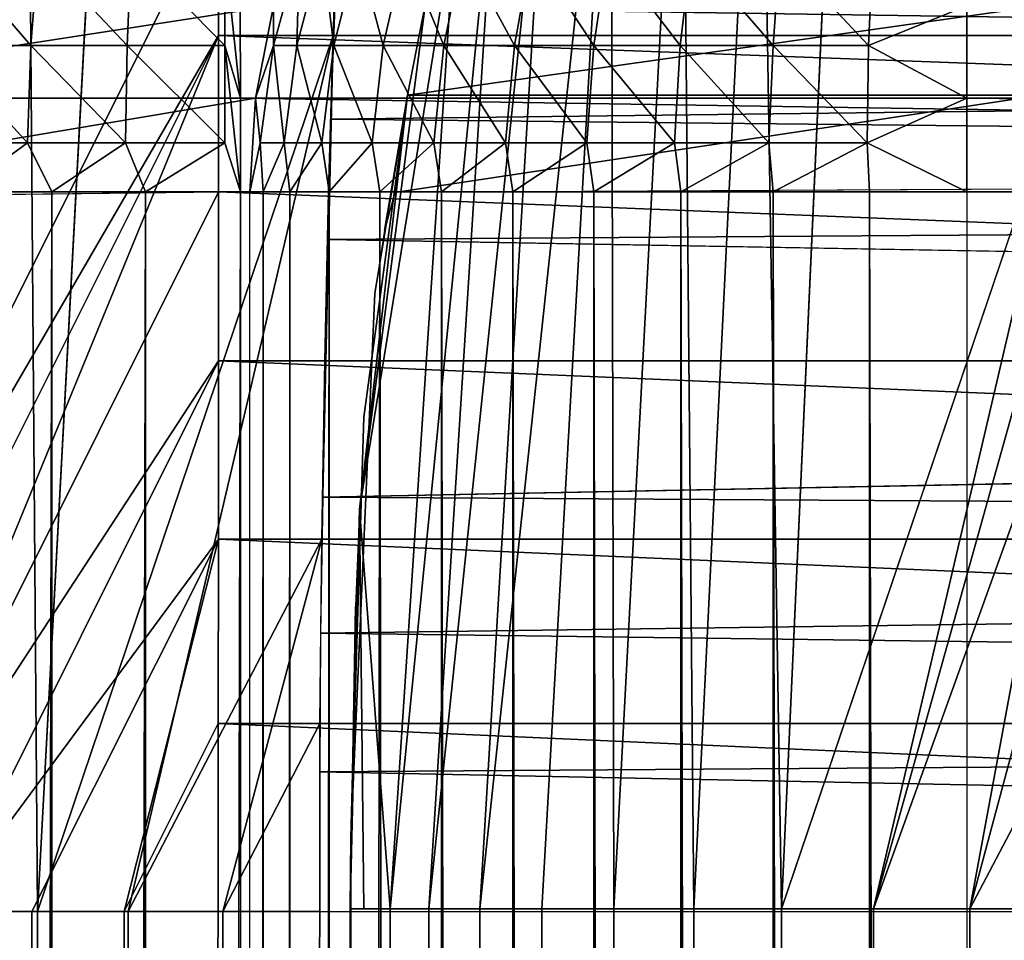
# Model space of a CAD drawing. Units: inches. Extents: x -16.1 to 30, y 0 to 32.1.
# Drawn here: x -15.7 to -15, y 31 to 31.7 of the extents above; entities that cross this region are included whole.
import ezdxf

# ---------------------------------------------------------------- set-up
doc = ezdxf.new("R2010")
doc.units = ezdxf.units.IN
doc.header["$MEASUREMENT"] = 0
for name, color, linetype in [('SEAT-BACKHIGH', 5, 'Continuous'), ('SEAT-BACKLOW', 5, 'Continuous'), ('SEAT-BACKMID', 5, 'Continuous')]:
    doc.layers.add(name, color=color, linetype=linetype)

msp = doc.modelspace()

# ---------------------------------------------------------------- linework, layer by layer
at = {"layer": 'SEAT-BACKHIGH'}
for points in [[(-15.90835, 31.92136, 41.73114), (-15.90865, 31.06781, 42.58469), (-15.55512, 31.77492, 42.43841)], [(-15.55512, 31.77492, 42.43841), (-15.90865, 31.06781, 42.58469), (-15.55512, 31.67657, 42.52466)], [(-12.6169, 31.77492, 42.43981), (-15.55512, 31.77492, 42.43841), (-12.6169, 31.67657, 42.52606)], [(-12.6169, 31.67657, 42.52606), (-15.55512, 31.77492, 42.43841), (-15.55512, 31.67657, 42.52466)], [(-15.74225, 31.73525, 32.19177), (-15.68548, 31.66954, 32.15159), (-15.74976, 31.66954, 32.17495)], [(-15.68037, 31.73525, 32.16929), (-15.68548, 31.66954, 32.15159), (-15.74225, 31.73525, 32.19177)], [(-15.68037, 31.73525, 32.16929), (-15.6185, 31.66954, 32.13739), (-15.68548, 31.66954, 32.15159)], [(-15.61579, 31.73525, 32.15563), (-15.6185, 31.66954, 32.13739), (-15.68037, 31.73525, 32.16929)], [(-15.61579, 31.73525, 32.15563), (-15.55061, 31.66954, 32.13263), (-15.6185, 31.66954, 32.13739)], [(-15.55061, 31.73525, 32.15104), (-15.55061, 31.66954, 32.13263), (-15.61579, 31.73525, 32.15563)], [(-15.5398, 31.63307, 32.12656), (-15.55061, 31.73525, 32.15104), (-15.5401, 31.69722, 32.13932)], [(-15.5398, 31.63307, 32.12656), (-15.55061, 31.66954, 32.13263), (-15.55061, 31.73525, 32.15104)], [(-15.5401, 31.69722, 32.13932), (-11.17362, 31.63307, 32.22006), (-15.5398, 31.63307, 32.12656)], [(-15.5401, 31.69722, 32.13932), (-11.17362, 31.69722, 32.23282), (-11.17362, 31.63307, 32.22006)], [(-15.55512, 31.67657, 42.52466), (-15.90865, 31.06781, 42.58469), (-15.85969, 31.06781, 42.62784)], [(-15.55512, 31.67657, 42.52466), (-15.85969, 31.06781, 42.62784), (-15.80503, 31.06781, 42.6642)], [(-15.80503, 31.06781, 42.6642), (-15.55512, 31.56781, 42.59733), (-15.55512, 31.67657, 42.52466)], [(-12.6169, 31.67657, 42.52606), (-15.55512, 31.67657, 42.52466), (-12.6169, 31.56781, 42.59872)], [(-12.6169, 31.56781, 42.59872), (-15.55512, 31.67657, 42.52466), (-15.55512, 31.56781, 42.59733)], [(-15.74976, 31.66954, 32.17495), (-15.68788, 31.60193, 32.14266), (-15.75336, 31.60193, 32.16646)], [(-15.68548, 31.66954, 32.15159), (-15.68788, 31.60193, 32.14266), (-15.74976, 31.66954, 32.17495)], [(-15.68548, 31.66954, 32.15159), (-15.6197, 31.60193, 32.12819), (-15.68788, 31.60193, 32.14266)], [(-15.6185, 31.66954, 32.13739), (-15.6197, 31.60193, 32.12819), (-15.68548, 31.66954, 32.15159)], [(-15.6185, 31.66954, 32.13739), (-15.55061, 31.60193, 32.12334), (-15.6197, 31.60193, 32.12819)], [(-15.55061, 31.66954, 32.13263), (-15.55061, 31.60193, 32.12334), (-15.6185, 31.66954, 32.13739)], [(-15.5398, 31.56781, 32.12228), (-15.55061, 31.66954, 32.13263), (-15.5398, 31.63307, 32.12656)], [(-15.5398, 31.56781, 32.12228), (-15.55061, 31.60193, 32.12334), (-15.55061, 31.66954, 32.13263)], [(-15.5398, 31.63307, 32.12656), (-11.17362, 31.63307, 32.22006), (-11.12286, 31.56512, 32.21684)], [(-15.5398, 31.63307, 32.12656), (-11.12286, 31.56512, 32.21684), (-15.5398, 31.56781, 32.12228)], [(-15.73444, 31.56781, 32.1572), (-15.75336, 31.60193, 32.16646), (-15.68788, 31.60193, 32.14266)], [(-15.73444, 31.56781, 32.1572), (-15.68788, 31.60193, 32.14266), (-15.67106, 31.56781, 32.13697)], [(-15.67106, 31.56781, 32.13697), (-15.68788, 31.60193, 32.14266), (-15.6197, 31.60193, 32.12819)], [(-15.67106, 31.56781, 32.13697), (-15.6197, 31.60193, 32.12819), (-15.60588, 31.56781, 32.12526)], [(-15.60588, 31.56781, 32.12526), (-15.6197, 31.60193, 32.12819), (-15.55061, 31.60193, 32.12334)], [(-15.60588, 31.56781, 32.12526), (-15.55061, 31.60193, 32.12334), (-15.5398, 31.56781, 32.12228)], [(-15.80503, 31.06781, 42.6642), (-15.55512, 31.4505, 42.65519), (-15.55512, 31.56781, 42.59733)], [(-15.73444, 0.46781, 32.1572), (-15.73444, 31.56781, 32.1572), (-15.67106, 31.56781, 32.13697)], [(-15.73444, 0.46781, 32.1572), (-15.67106, 31.56781, 32.13697), (-15.67106, 0.46781, 32.13697)], [(-15.67106, 0.46781, 32.13697), (-15.60588, 31.56781, 32.12526), (-15.60588, 0.46781, 32.12526)], [(-15.67106, 0.46781, 32.13697), (-15.67106, 31.56781, 32.13697), (-15.60588, 31.56781, 32.12526)], [(-15.60588, 0.46781, 32.12526), (-15.5398, 31.56781, 32.12228), (-15.5398, 0.46781, 32.12228)], [(-15.60588, 0.46781, 32.12526), (-15.60588, 31.56781, 32.12526), (-15.5398, 31.56781, 32.12228)], [(-12.6169, 31.56781, 42.59872), (-15.55512, 31.56781, 42.59733), (-12.6172, 31.4505, 42.65658)], [(-12.6172, 31.4505, 42.65658), (-15.55512, 31.56781, 42.59733), (-15.55512, 31.4505, 42.65519)], [(-15.74645, 31.06781, 42.69316), (-15.55512, 31.4505, 42.65519), (-15.80503, 31.06781, 42.6642)], [(-15.55512, 31.4505, 42.65519), (-15.74645, 31.06781, 42.69316), (-15.55512, 31.32663, 42.69723)], [(-12.6172, 31.32663, 42.69862), (-15.55512, 31.4505, 42.65519), (-15.55512, 31.32663, 42.69723)], [(-12.6172, 31.4505, 42.65658), (-15.55512, 31.4505, 42.65519), (-12.6172, 31.32663, 42.69862)], [(-15.55512, 31.32663, 42.69723), (-15.74645, 31.06781, 42.69316), (-15.68488, 31.06781, 42.71421)], [(-15.55512, 31.32663, 42.69723), (-15.68488, 31.06781, 42.71421), (-15.6206, 31.06781, 42.727)], [(-15.6206, 31.06781, 42.727), (-15.55542, 31.19834, 42.72275), (-15.55512, 31.32663, 42.69723)], [(-12.6172, 31.19834, 42.72415), (-15.55512, 31.32663, 42.69723), (-15.55542, 31.19834, 42.72275)], [(-12.6172, 31.32663, 42.69862), (-15.55512, 31.32663, 42.69723), (-12.6172, 31.19834, 42.72415)], [(-15.55542, 31.06781, 42.73131), (-15.55542, 31.19834, 42.72275), (-15.6206, 31.06781, 42.727)], [(-12.6172, 31.06781, 42.7327), (-15.55542, 31.19834, 42.72275), (-15.55542, 31.06781, 42.73131)], [(-12.6172, 31.19834, 42.72415), (-15.55542, 31.19834, 42.72275), (-12.6172, 31.06781, 42.7327)], [(-15.68488, 31.06781, 42.71421), (-15.74645, 0.96781, 42.69316), (-15.68488, 0.96781, 42.71421)], [(-15.74645, 31.06781, 42.69316), (-15.74645, 0.96781, 42.69316), (-15.68488, 31.06781, 42.71421)], [(-15.68488, 31.06781, 42.71421), (-15.68488, 0.96781, 42.71421), (-15.6206, 31.06781, 42.727)], [(-15.6206, 31.06781, 42.727), (-15.68488, 0.96781, 42.71421), (-15.6206, 0.96781, 42.727)], [(-15.55542, 31.06781, 42.73131), (-15.6206, 0.96781, 42.727), (-15.55542, 0.96781, 42.73131)], [(-15.6206, 31.06781, 42.727), (-15.6206, 0.96781, 42.727), (-15.55542, 31.06781, 42.73131)]]:
    msp.add_3dface(points, dxfattribs=at)
for points, invisible_edges in [([(-15.5398, 0.46781, 32.12228), (-11.12286, 31.56512, 32.21684), (-15.5398, 31.56781, 32.12228)], 1), ([(-10.71376, 0.76025, 32.22565), (-11.12286, 31.56512, 32.21684), (-15.5398, 0.46781, 32.12228)], 15), ([(-12.6172, 31.06781, 42.7327), (-15.55542, 0.96781, 42.73131), (-15.55542, 31.06781, 42.73131)], 1), ([(-12.6172, 0.96781, 42.7327), (-15.55542, 0.96781, 42.73131), (-12.6172, 31.06781, 42.7327)], 2)]:
    msp.add_3dface(points, dxfattribs=dict(at, invisible_edges=invisible_edges))
at = {"layer": 'SEAT-BACKLOW'}
for points in [[(-15.68806, 32.00082, 31.10665), (-15.68085, 31.06781, 32.07882), (-15.62949, 32.02975, 31.11078)], [(-15.74243, 31.96449, 31.10283), (-15.74003, 31.06781, 32.04686), (-15.68806, 32.00082, 31.10665)], [(-15.68806, 32.00082, 31.10665), (-15.74003, 31.06781, 32.04686), (-15.68085, 31.06781, 32.07882)], [(-10.64605, 31.77492, 31.93411), (-15.4742, 31.69655, 31.90111), (-10.64816, 31.67657, 32.02034)], [(-15.50063, 31.66954, 25.23658), (-15.51685, 31.66954, 25.30285), (-15.49883, 31.73525, 25.30605)], [(-15.49883, 31.73525, 25.30605), (-15.51685, 31.66954, 25.30285), (-15.51685, 31.69722, 25.35393)], [(-15.48321, 31.73525, 25.24227), (-15.50063, 31.66954, 25.23658), (-15.49883, 31.73525, 25.30605)], [(-15.4748, 31.66954, 25.17325), (-15.50063, 31.66954, 25.23658), (-15.48321, 31.73525, 25.24227)], [(-15.45828, 31.73525, 25.18133), (-15.4748, 31.66954, 25.17325), (-15.48321, 31.73525, 25.24227)], [(-15.44056, 31.66954, 25.11411), (-15.4748, 31.66954, 25.17325), (-15.45828, 31.73525, 25.18133)], [(-15.42554, 31.73525, 25.1244), (-15.44056, 31.66954, 25.11411), (-15.45828, 31.73525, 25.18133)], [(-15.39851, 31.66954, 25.06029), (-15.44056, 31.66954, 25.11411), (-15.42554, 31.73525, 25.1244)], [(-15.38499, 31.73525, 25.07261), (-15.39851, 31.66954, 25.06029), (-15.42554, 31.73525, 25.1244)], [(-15.34925, 31.66954, 25.01284), (-15.39851, 31.66954, 25.06029), (-15.38499, 31.73525, 25.07261)], [(-15.33753, 31.73525, 25.02695), (-15.34925, 31.66954, 25.01284), (-15.38499, 31.73525, 25.07261)], [(-15.29428, 31.66954, 24.9727), (-15.34925, 31.66954, 25.01284), (-15.33753, 31.73525, 25.02695)], [(-15.28437, 31.73525, 24.98831), (-15.29428, 31.66954, 24.9727), (-15.33753, 31.73525, 25.02695)], [(-15.2342, 31.66954, 24.94064), (-15.29428, 31.66954, 24.9727), (-15.28437, 31.73525, 24.98831)], [(-15.22639, 31.73525, 24.95746), (-15.2342, 31.66954, 24.94064), (-15.28437, 31.73525, 24.98831)], [(-15.16962, 31.66954, 24.91728), (-15.2342, 31.66954, 24.94064), (-15.22639, 31.73525, 24.95746)], [(-15.16962, 31.66954, 24.91728), (-15.22639, 31.73525, 24.95746), (-15.16482, 31.73525, 24.93498)], [(-15.10324, 31.66954, 24.90308), (-15.16962, 31.66954, 24.91728), (-15.16482, 31.73525, 24.93498)], [(-15.10324, 31.66954, 24.90308), (-15.16482, 31.73525, 24.93498), (-15.10024, 31.73525, 24.92131)], [(-15.10024, 31.73525, 24.92131), (-15.03476, 31.69722, 24.90489), (-15.10324, 31.66954, 24.90308)], [(-15.51685, 31.69722, 25.35393), (-15.93316, 31.63307, 31.08939), (-15.92055, 31.69722, 31.09029)], [(-15.52947, 31.63307, 25.35303), (-15.93316, 31.63307, 31.08939), (-15.51685, 31.69722, 25.35393)], [(-15.51685, 31.66954, 25.30285), (-15.52947, 31.63307, 25.35303), (-15.51685, 31.69722, 25.35393)], [(-10.64816, 31.67657, 32.02034), (-15.4742, 31.69655, 31.90111), (-15.4772, 31.61833, 31.95819)], [(-15.10324, 31.66954, 24.90308), (-15.03476, 31.69722, 24.90489), (-15.03476, 31.63307, 24.89213)], [(-15.03476, 31.69722, 24.90489), (-8.45125, 31.63307, 24.89213), (-15.03476, 31.63307, 24.89213)], [(-15.03476, 31.69722, 24.90489), (-8.45125, 31.69722, 24.90489), (-8.45125, 31.63307, 24.89213)], [(-15.4754, 31.67657, 31.91697), (-15.68085, 31.06781, 32.07882), (-15.61778, 31.06781, 32.10251)], [(-15.4754, 31.67657, 31.91697), (-15.61778, 31.06781, 32.10251), (-15.48321, 31.32663, 32.08942)], [(-10.64816, 31.67657, 32.02034), (-15.4772, 31.61833, 31.95819), (-10.64966, 31.56781, 32.093)], [(-15.51685, 31.66954, 25.30285), (-15.52616, 31.60193, 25.30123), (-15.52947, 31.63307, 25.35303)], [(-15.50934, 31.60193, 25.23371), (-15.52616, 31.60193, 25.30123), (-15.51685, 31.66954, 25.30285)], [(-15.50063, 31.66954, 25.23658), (-15.50934, 31.60193, 25.23371), (-15.51685, 31.66954, 25.30285)], [(-15.48321, 31.60193, 25.16918), (-15.50934, 31.60193, 25.23371), (-15.50063, 31.66954, 25.23658)], [(-15.4748, 31.66954, 25.17325), (-15.48321, 31.60193, 25.16918), (-15.50063, 31.66954, 25.23658)], [(-15.44837, 31.60193, 25.10891), (-15.48321, 31.60193, 25.16918), (-15.4748, 31.66954, 25.17325)], [(-15.44056, 31.66954, 25.11411), (-15.44837, 31.60193, 25.10891), (-15.4748, 31.66954, 25.17325)], [(-15.40541, 31.60193, 25.05407), (-15.44837, 31.60193, 25.10891), (-15.44056, 31.66954, 25.11411)], [(-15.39851, 31.66954, 25.06029), (-15.40541, 31.60193, 25.05407), (-15.44056, 31.66954, 25.11411)], [(-15.35555, 31.60193, 25.00572), (-15.40541, 31.60193, 25.05407), (-15.39851, 31.66954, 25.06029)], [(-15.34925, 31.66954, 25.01284), (-15.35555, 31.60193, 25.00572), (-15.39851, 31.66954, 25.06029)], [(-15.29908, 31.60193, 24.96482), (-15.35555, 31.60193, 25.00572), (-15.34925, 31.66954, 25.01284)], [(-15.29428, 31.66954, 24.9727), (-15.29908, 31.60193, 24.96482), (-15.34925, 31.66954, 25.01284)], [(-15.23811, 31.60193, 24.93215), (-15.29908, 31.60193, 24.96482), (-15.29428, 31.66954, 24.9727)], [(-15.2342, 31.66954, 24.94064), (-15.23811, 31.60193, 24.93215), (-15.29428, 31.66954, 24.9727)], [(-15.17263, 31.60193, 24.90835), (-15.23811, 31.60193, 24.93215), (-15.2342, 31.66954, 24.94064)], [(-15.16962, 31.66954, 24.91728), (-15.17263, 31.60193, 24.90835), (-15.2342, 31.66954, 24.94064)], [(-15.10414, 31.60193, 24.89387), (-15.17263, 31.60193, 24.90835), (-15.16962, 31.66954, 24.91728)], [(-15.10414, 31.60193, 24.89387), (-15.16962, 31.66954, 24.91728), (-15.10324, 31.66954, 24.90308)], [(-15.10324, 31.66954, 24.90308), (-15.03476, 31.63307, 24.89213), (-15.10414, 31.60193, 24.89387)], [(-15.52947, 31.63307, 25.35303), (-15.94428, 31.56333, 31.1812), (-15.93316, 31.63307, 31.08939)], [(-15.53337, 31.56781, 25.35273), (-15.94428, 31.56333, 31.1812), (-15.52947, 31.63307, 25.35303)], [(-15.52616, 31.60193, 25.30123), (-15.53337, 31.56781, 25.35273), (-15.52947, 31.63307, 25.35303)], [(-15.10414, 31.60193, 24.89387), (-15.03476, 31.63307, 24.89213), (-15.03476, 31.56781, 24.88786)], [(-15.03476, 31.63307, 24.89213), (-8.45125, 31.63307, 24.89213), (-8.39779, 31.56512, 24.88782)], [(-15.03476, 31.63307, 24.89213), (-8.39779, 31.56512, 24.88782), (-15.03476, 31.56781, 24.88786)], [(-10.64966, 31.56781, 32.093), (-15.4772, 31.61833, 31.95819), (-15.47931, 31.53478, 32.0077)], [(-15.52406, 31.56781, 25.28523), (-15.53337, 31.56781, 25.35273), (-15.52616, 31.60193, 25.30123)], [(-15.50934, 31.60193, 25.23371), (-15.52406, 31.56781, 25.28523), (-15.52616, 31.60193, 25.30123)], [(-15.50544, 31.56781, 25.21964), (-15.52406, 31.56781, 25.28523), (-15.50934, 31.60193, 25.23371)], [(-15.48321, 31.60193, 25.16918), (-15.50544, 31.56781, 25.21964), (-15.50934, 31.60193, 25.23371)], [(-15.4781, 31.56781, 25.15717), (-15.50544, 31.56781, 25.21964), (-15.48321, 31.60193, 25.16918)], [(-15.44837, 31.60193, 25.10891), (-15.4781, 31.56781, 25.15717), (-15.48321, 31.60193, 25.16918)], [(-15.44296, 31.56781, 25.09899), (-15.4781, 31.56781, 25.15717), (-15.44837, 31.60193, 25.10891)], [(-15.40541, 31.60193, 25.05407), (-15.44296, 31.56781, 25.09899), (-15.44837, 31.60193, 25.10891)], [(-15.40001, 31.56781, 25.04618), (-15.44296, 31.56781, 25.09899), (-15.40541, 31.60193, 25.05407)], [(-15.35555, 31.60193, 25.00572), (-15.40001, 31.56781, 25.04618), (-15.40541, 31.60193, 25.05407)], [(-15.35045, 31.56781, 24.99971), (-15.40001, 31.56781, 25.04618), (-15.35555, 31.60193, 25.00572)], [(-15.29908, 31.60193, 24.96482), (-15.35045, 31.56781, 24.99971), (-15.35555, 31.60193, 25.00572)], [(-15.29428, 31.56781, 24.96046), (-15.35045, 31.56781, 24.99971), (-15.29908, 31.60193, 24.96482)], [(-15.23811, 31.60193, 24.93215), (-15.29428, 31.56781, 24.96046), (-15.29908, 31.60193, 24.96482)], [(-15.2336, 31.56781, 24.92914), (-15.29428, 31.56781, 24.96046), (-15.23811, 31.60193, 24.93215)], [(-15.17263, 31.60193, 24.90835), (-15.2336, 31.56781, 24.92914), (-15.23811, 31.60193, 24.93215)], [(-15.16962, 31.56781, 24.90635), (-15.2336, 31.56781, 24.92914), (-15.17263, 31.60193, 24.90835)], [(-15.10414, 31.60193, 24.89387), (-15.16962, 31.56781, 24.90635), (-15.17263, 31.60193, 24.90835)], [(-15.10264, 31.56781, 24.8925), (-15.16962, 31.56781, 24.90635), (-15.10414, 31.60193, 24.89387)], [(-15.10414, 31.60193, 24.89387), (-15.03476, 31.56781, 24.88786), (-15.10264, 31.56781, 24.8925)], [(-15.53337, 0.46781, 25.35273), (-15.52406, 31.56781, 25.28523), (-15.52406, 0.46781, 25.28523)], [(-15.53337, 31.56781, 25.35273), (-15.52406, 31.56781, 25.28523), (-15.53337, 0.46781, 25.35273)], [(-15.52406, 0.46781, 25.28523), (-15.52406, 31.56781, 25.28523), (-15.50544, 31.56781, 25.21964)], [(-15.52406, 0.46781, 25.28523), (-15.50544, 31.56781, 25.21964), (-15.50544, 0.46781, 25.21964)], [(-15.50544, 0.46781, 25.21964), (-15.4781, 31.56781, 25.15717), (-15.4781, 0.46781, 25.15717)], [(-15.50544, 0.46781, 25.21964), (-15.50544, 31.56781, 25.21964), (-15.4781, 31.56781, 25.15717)], [(-10.64966, 31.56781, 32.093), (-15.47931, 31.53478, 32.0077), (-10.65056, 31.4505, 32.15084)], [(-15.4781, 0.46781, 25.15717), (-15.4781, 31.56781, 25.15717), (-15.44296, 31.56781, 25.09899)], [(-15.40001, 0.46781, 25.04618), (-15.44296, 31.56781, 25.09899), (-15.40001, 31.56781, 25.04618)], [(-15.40001, 0.46781, 25.04618), (-15.40001, 31.56781, 25.04618), (-15.35045, 0.46781, 24.99971)], [(-15.35045, 0.46781, 24.99971), (-15.40001, 31.56781, 25.04618), (-15.35045, 31.56781, 24.99971)], [(-15.29428, 0.46781, 24.96046), (-15.35045, 31.56781, 24.99971), (-15.29428, 31.56781, 24.96046)], [(-15.35045, 0.46781, 24.99971), (-15.35045, 31.56781, 24.99971), (-15.29428, 0.46781, 24.96046)], [(-15.29428, 0.46781, 24.96046), (-15.29428, 31.56781, 24.96046), (-15.23691, 0.49747, 24.93107)], [(-15.23691, 0.49747, 24.93107), (-15.29428, 31.56781, 24.96046), (-15.2336, 31.56781, 24.92914)], [(-15.23691, 0.49747, 24.93107), (-15.2336, 31.56781, 24.92914), (-15.16962, 0.46781, 24.90635)], [(-15.16962, 0.46781, 24.90635), (-15.2336, 31.56781, 24.92914), (-15.16962, 31.56781, 24.90635)], [(-15.10264, 0.46781, 24.8925), (-15.16962, 31.56781, 24.90635), (-15.10264, 31.56781, 24.8925)], [(-15.16962, 0.46781, 24.90635), (-15.16962, 31.56781, 24.90635), (-15.10264, 0.46781, 24.8925)], [(-15.10264, 0.46781, 24.8925), (-15.10264, 31.56781, 24.8925), (-15.03476, 0.46781, 24.88786)], [(-15.03476, 0.46781, 24.88786), (-15.10264, 31.56781, 24.8925), (-15.03476, 31.56781, 24.88786)], [(-10.65056, 31.4505, 32.15084), (-15.48261, 31.35565, 32.08109), (-10.65146, 31.32663, 32.19287)], [(-10.65146, 31.32663, 32.19287), (-15.48261, 31.35565, 32.08109), (-15.48411, 31.26116, 32.10446)], [(-15.48321, 31.32663, 32.08942), (-15.61778, 31.06781, 32.10251), (-15.552, 31.06781, 32.11748)], [(-15.48321, 31.32663, 32.08942), (-15.552, 31.06781, 32.11748), (-15.48471, 31.19834, 32.11492)], [(-10.65146, 31.32663, 32.19287), (-15.48411, 31.26116, 32.10446), (-10.65206, 31.19834, 32.21839)], [(-10.65206, 31.19834, 32.21839), (-15.48411, 31.26116, 32.10446), (-15.48471, 31.1648, 32.11867)], [(-15.48471, 31.19834, 32.11492), (-15.552, 31.06781, 32.11748), (-15.48471, 31.06781, 32.12346)], [(-10.65206, 31.19834, 32.21839), (-15.48471, 31.1648, 32.11867), (-10.65266, 31.06781, 32.22694)], [(-10.65266, 31.06781, 32.22694), (-15.48471, 31.1648, 32.11867), (-15.48471, 31.06781, 32.12346)], [(-15.68085, 31.06781, 32.07882), (-15.74003, 0.96781, 32.04686), (-15.68085, 0.96781, 32.07882)], [(-15.74003, 31.06781, 32.04686), (-15.74003, 0.96781, 32.04686), (-15.68085, 31.06781, 32.07882)], [(-15.61778, 31.06781, 32.10251), (-15.68085, 0.96781, 32.07882), (-15.61778, 0.96781, 32.10251)], [(-15.68085, 31.06781, 32.07882), (-15.68085, 0.96781, 32.07882), (-15.61778, 31.06781, 32.10251)], [(-15.552, 31.06781, 32.11748), (-15.61778, 0.96781, 32.10251), (-15.552, 0.96781, 32.11748)], [(-15.61778, 31.06781, 32.10251), (-15.61778, 0.96781, 32.10251), (-15.552, 31.06781, 32.11748)], [(-15.552, 31.06781, 32.11748), (-15.552, 0.96781, 32.11748), (-15.48471, 31.06781, 32.12346)], [(-15.48471, 31.06781, 32.12346), (-15.552, 0.96781, 32.11748), (-15.48471, 0.96781, 32.12346)]]:
    msp.add_3dface(points, dxfattribs=at)
for points, invisible_edges in [([(-15.62949, 32.02975, 31.11078), (-15.68085, 31.06781, 32.07882), (-15.4715, 31.77492, 31.83079)], 14), ([(-15.4715, 31.77492, 31.83079), (-15.68085, 31.06781, 32.07882), (-15.4754, 31.67657, 31.91697)], 1), ([(-15.48321, 31.32663, 32.08942), (-15.4787, 31.56781, 31.98959), (-15.4754, 31.67657, 31.91697)], 1), ([(-15.53337, 31.56781, 25.35273), (-15.94428, 31.56333, 31.1812), (-15.53337, 0.46781, 25.35273)], 2), ([(-15.48111, 31.4505, 32.0474), (-15.4787, 31.56781, 31.98959), (-15.48321, 31.32663, 32.08942)], 2), ([(-15.4781, 0.46781, 25.15717), (-15.44296, 31.56781, 25.09899), (-15.44296, 0.46781, 25.09899)], 2), ([(-15.44296, 0.46781, 25.09899), (-15.44296, 31.56781, 25.09899), (-15.40001, 0.46781, 25.04618)], 1), ([(-15.03476, 0.46781, 24.88786), (-8.39779, 31.56512, 24.88782), (-15.03476, 31.56781, 24.88786)], 1), ([(-15.53337, 0.46781, 25.35273), (-15.94428, 31.56333, 31.1812), (-15.93767, 0.46781, 31.08909)], 3), ([(-7.96555, 0.75983, 24.88789), (-8.39779, 31.56512, 24.88782), (-15.03476, 0.46781, 24.88786)], 15), ([(-10.65056, 31.4505, 32.15084), (-15.47931, 31.53478, 32.0077), (-15.48111, 31.44705, 32.04882)], 12), ([(-10.65056, 31.4505, 32.15084), (-15.48111, 31.44705, 32.04882), (-15.48261, 31.35565, 32.08109)], 1), ([(-10.65266, 0.96781, 32.22694), (-15.48471, 0.96781, 32.12346), (-10.65266, 31.06781, 32.22694)], 2), ([(-10.65266, 31.06781, 32.22694), (-15.48471, 0.96781, 32.12346), (-15.48471, 31.06781, 32.12346)], 1)]:
    msp.add_3dface(points, dxfattribs=dict(at, invisible_edges=invisible_edges))
at = {"layer": 'SEAT-BACKMID'}
for points in [[(-15.1787, 32.0027, 23.87029), (-15.16368, 31.06969, 24.84636), (-15.12012, 32.03163, 23.87441)], [(-15.23276, 31.96636, 23.86647), (-15.22465, 31.06969, 24.81489), (-15.1787, 32.0027, 23.87029)], [(-15.1787, 32.0027, 23.87029), (-15.22465, 31.06969, 24.81489), (-15.16368, 31.06969, 24.84636)], [(-15.28202, 31.92324, 23.86302), (-15.28022, 31.06969, 24.77544), (-15.23276, 31.96636, 23.86647)], [(-15.23276, 31.96636, 23.86647), (-15.28022, 31.06969, 24.77544), (-15.22465, 31.06969, 24.81489)], [(-15.32498, 31.87407, 23.85999), (-15.37334, 31.06969, 24.67572), (-15.28202, 31.92324, 23.86302)], [(-15.28202, 31.92324, 23.86302), (-15.37334, 31.06969, 24.67572), (-15.33038, 31.06969, 24.72876)], [(-15.28202, 31.92324, 23.86302), (-15.33038, 31.06969, 24.72876), (-15.28022, 31.06969, 24.77544)], [(-15.32498, 31.87407, 23.85999), (-15.40878, 31.06969, 24.61729), (-15.37334, 31.06969, 24.67572)], [(-15.36132, 31.81969, 23.85743), (-15.40878, 31.06969, 24.61729), (-15.32498, 31.87407, 23.85999)], [(-15.43581, 31.06969, 24.55458), (-15.36132, 31.81969, 23.85743), (-15.39016, 31.76103, 23.8554)], [(-15.40878, 31.06969, 24.61729), (-15.36132, 31.81969, 23.85743), (-15.43581, 31.06969, 24.55458)], [(-15.43581, 31.06969, 24.55458), (-15.39016, 31.76103, 23.8554), (-15.45714, 31.34747, 24.26846)], [(-15.45714, 31.34747, 24.26846), (-15.39016, 31.76103, 23.8554), (-15.41118, 31.6991, 23.85393)], [(-15.45714, 31.34747, 24.26846), (-15.41118, 31.6991, 23.85393), (-15.4238, 31.63495, 23.85303)], [(-14.97054, 31.6991, 17.59686), (-15.4238, 31.63495, 23.85303), (-15.41118, 31.6991, 23.85393)], [(-14.98315, 31.63495, 17.59597), (-15.4238, 31.63495, 23.85303), (-14.97054, 31.6991, 17.59686)], [(-14.95732, 31.67845, 24.68121), (-15.16368, 31.06969, 24.84636), (-15.0997, 31.06969, 24.86927)], [(-14.95732, 31.67845, 24.68121), (-15.0997, 31.06969, 24.86927), (-14.95973, 31.56969, 24.75388)], [(-15.4238, 31.63495, 23.85303), (-15.43972, 31.54096, 24.02181), (-15.44632, 31.49722, 24.11352)], [(-15.4238, 31.63495, 23.85303), (-15.43251, 31.56737, 23.91782), (-15.43972, 31.54096, 24.02181)], [(-14.98315, 31.63495, 17.59597), (-15.43251, 31.56737, 23.91782), (-15.4238, 31.63495, 23.85303)], [(-14.98736, 31.56969, 17.59567), (-15.43251, 31.56737, 23.91782), (-14.98315, 31.63495, 17.59597)], [(-14.95973, 31.56969, 24.75388), (-15.0997, 31.06969, 24.86927), (-14.96183, 31.45237, 24.81173)], [(-14.96183, 31.45237, 24.81173), (-15.0997, 31.06969, 24.86927), (-15.03272, 31.06969, 24.88319)], [(-14.96183, 31.45237, 24.81173), (-15.03272, 31.06969, 24.88319), (-14.96333, 31.3285, 24.85378)], [(-15.45714, 31.34747, 24.26846), (-15.46345, 31.06969, 24.42106), (-15.45413, 31.06969, 24.48876)], [(-15.45984, 31.27967, 24.30748), (-15.46345, 31.06969, 24.42106), (-15.45714, 31.34747, 24.26846)], [(-15.46315, 31.11923, 24.3515), (-15.45714, 31.34747, 24.26846), (-15.45984, 31.27967, 24.30748)], [(-15.45714, 31.34747, 24.26846), (-15.45413, 31.06969, 24.48876), (-15.43581, 31.06969, 24.55458)], [(-14.96333, 31.3285, 24.85378), (-15.03272, 31.06969, 24.88319), (-14.96393, 31.20021, 24.8793)], [(-15.46315, 31.11923, 24.3515), (-15.46345, 31.06969, 24.42106), (-15.45984, 31.27967, 24.30748)], [(-14.96393, 31.20021, 24.8793), (-15.03272, 31.06969, 24.88319), (-14.96453, 31.06969, 24.88786)], [(-15.46315, 0.96969, 24.35273), (-15.46345, 0.96969, 24.42106), (-15.46315, 31.11923, 24.3515)], [(-15.46315, 31.11923, 24.3515), (-15.46345, 0.96969, 24.42106), (-15.46345, 31.06969, 24.42106)], [(-15.46345, 31.06969, 24.42106), (-15.46345, 0.96969, 24.42106), (-15.45413, 0.96969, 24.48876)], [(-15.43581, 31.06969, 24.55458), (-15.45413, 0.96969, 24.48876), (-15.43581, 0.96969, 24.55458)], [(-15.43581, 31.06969, 24.55458), (-15.43581, 0.96969, 24.55458), (-15.40878, 31.06969, 24.61729)], [(-15.40878, 31.06969, 24.61729), (-15.43581, 0.96969, 24.55458), (-15.40878, 0.96969, 24.61729)], [(-15.40878, 31.06969, 24.61729), (-15.40878, 0.96969, 24.61729), (-15.37334, 31.06969, 24.67572)], [(-15.37334, 31.06969, 24.67572), (-15.40878, 0.96969, 24.61729), (-15.37334, 0.96969, 24.67572)], [(-15.37334, 31.06969, 24.67572), (-15.37334, 0.96969, 24.67572), (-15.33038, 31.06969, 24.72876)], [(-15.33038, 31.06969, 24.72876), (-15.37334, 0.96969, 24.67572), (-15.33038, 0.96969, 24.72876)], [(-15.28022, 31.06969, 24.77544), (-15.33038, 0.96969, 24.72876), (-15.28022, 0.96969, 24.77544)], [(-15.33038, 31.06969, 24.72876), (-15.33038, 0.96969, 24.72876), (-15.28022, 31.06969, 24.77544)], [(-15.22465, 31.06969, 24.81489), (-15.28022, 0.96969, 24.77544), (-15.22465, 0.96969, 24.81489)], [(-15.28022, 31.06969, 24.77544), (-15.28022, 0.96969, 24.77544), (-15.22465, 31.06969, 24.81489)], [(-15.16368, 31.06969, 24.84636), (-15.22465, 0.96969, 24.81489), (-15.16368, 0.96969, 24.84636)], [(-15.22465, 31.06969, 24.81489), (-15.22465, 0.96969, 24.81489), (-15.16368, 31.06969, 24.84636)], [(-15.16368, 31.06969, 24.84636), (-15.16368, 0.96969, 24.84636), (-15.0997, 31.06969, 24.86927)], [(-15.0997, 31.06969, 24.86927), (-15.16368, 0.96969, 24.84636), (-15.0997, 0.96969, 24.86927)], [(-15.03272, 31.06969, 24.88319), (-15.0997, 0.96969, 24.86927), (-15.03272, 0.96969, 24.88319)], [(-15.0997, 31.06969, 24.86927), (-15.0997, 0.96969, 24.86927), (-15.03272, 31.06969, 24.88319)], [(-15.03272, 31.06969, 24.88319), (-15.03272, 0.96969, 24.88319), (-14.96453, 31.06969, 24.88786)], [(-14.96453, 31.06969, 24.88786), (-15.03272, 0.96969, 24.88319), (-14.96453, 0.96969, 24.88786)]]:
    msp.add_3dface(points, dxfattribs=at)
for points, invisible_edges in [([(-15.12012, 32.03163, 23.87441), (-15.16368, 31.06969, 24.84636), (-14.95402, 31.77679, 24.59496)], 14), ([(-14.95402, 31.77679, 24.59496), (-15.16368, 31.06969, 24.84636), (-14.95732, 31.67845, 24.68121)], 1), ([(-15.45413, 31.41125, 24.22107), (-15.45714, 31.34747, 24.26846), (-15.4238, 31.63495, 23.85303)], 1), ([(-15.4238, 31.63495, 23.85303), (-15.44632, 31.49722, 24.11352), (-15.45413, 31.41125, 24.22107)], 2), ([(-15.43161, 0.47237, 23.90285), (-14.98736, 31.56969, 17.59567), (-15.43251, 31.56737, 23.91782)], 13), ([(-14.98736, 0.46969, 17.59567), (-14.98736, 31.56969, 17.59567), (-15.43161, 0.47237, 23.90285)], 2), ([(-15.43161, 0.47237, 23.90285), (-15.43251, 31.56737, 23.91782), (-15.46315, 0.96969, 24.35273)], 15), ([(-15.46315, 0.96969, 24.35273), (-15.43251, 31.56737, 23.91782), (-15.46315, 31.11923, 24.3515)], 3), ([(-15.43251, 31.56737, 23.91782), (-15.43972, 31.54096, 24.02181), (-15.46315, 31.11923, 24.3515)], 14), ([(-15.46315, 31.11923, 24.3515), (-15.43972, 31.54096, 24.02181), (-15.44632, 31.49722, 24.11352)], 1), ([(-15.46315, 31.11923, 24.3515), (-15.44632, 31.49722, 24.11352), (-15.45413, 31.41125, 24.22107)], 2), ([(-15.46315, 31.11923, 24.3515), (-15.45413, 31.41125, 24.22107), (-15.45714, 31.34747, 24.26846)], 2), ([(-15.46345, 31.06969, 24.42106), (-15.45413, 0.96969, 24.48876), (-15.45413, 31.06969, 24.48876)], 2), ([(-15.45413, 31.06969, 24.48876), (-15.45413, 0.96969, 24.48876), (-15.43581, 31.06969, 24.55458)], 1)]:
    msp.add_3dface(points, dxfattribs=dict(at, invisible_edges=invisible_edges))

doc.saveas('drawing.dxf')
